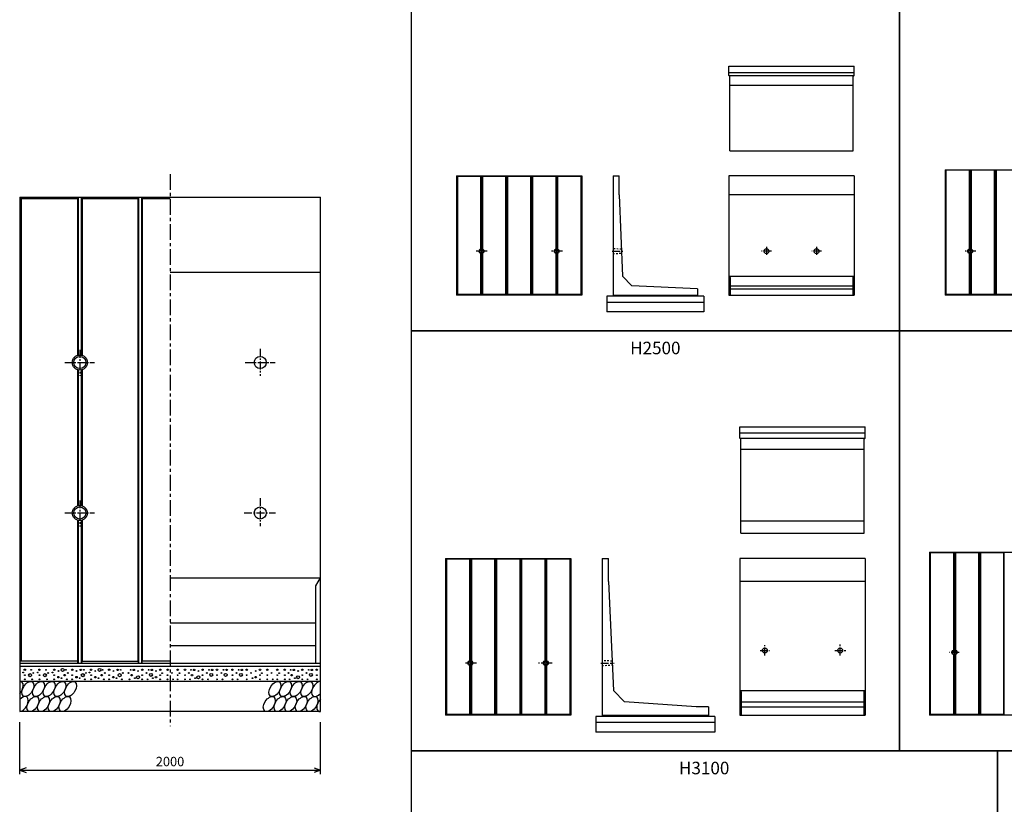
# Model space of a CAD drawing. Extents: x 0 to 134400, y 0 to 47520.
# Drawn here: x 11418 to 27136, y 21512 to 34027 of the extents above; entities that cross this region are included whole.
import ezdxf
from ezdxf.enums import TextEntityAlignment as Align

# ---------------------------------------------------------------- set-up
doc = ezdxf.new("R2010")
doc.units = 0
doc.header["$LTSCALE"] = 20
doc.header["$MEASUREMENT"] = 0
for name, pattern in [('CENTER1', [10, 6.25, -1.25, 1.25, -1.25]), ('CENTER2', [20, 12.5, -2.5, 2.5, -2.5]), ('DASHED1', [2.5, 1.25, -1.25])]:
    doc.linetypes.add(name, pattern=pattern)
for name, color, linetype in [('CENTER', 7, 'CONTINUOUS'), ('DIM', 7, 'CONTINUOUS'), ('HATCH', 6, 'CONTINUOUS'), ('HYO', 3, 'CONTINUOUS'), ('OUTLINE', 1, 'CONTINUOUS'), ('OUTLINE2', 4, 'CONTINUOUS'), ('TXT', 7, 'CONTINUOUS')]:
    doc.layers.add(name, color=color, linetype=linetype)
doc.styles.get("Standard").update_dxf_attribs({"font": 'MS Gothic.ttf'})

msp = doc.modelspace()

# ---------------------------------------------------------------- linework, layer by layer
at = {"layer": 'CENTER', "linetype": 'CENTER2'}
msp.add_line((13818, 31565), (13818, 22761), dxfattribs=at)
at = {"layer": 'CENTER', "linetype": 'CENTER1'}
for p, q in [((18790, 30429), (18790, 30242)), ((19990, 30429), (19990, 30242)), ((23340, 30404), (23340, 30268)), ((24140, 30404), (24140, 30268)), ((26590, 30415), (26590, 30256)), ((18881, 30335), (18703, 30335)), ((20081, 30335), (19903, 30335)), ((20877, 30335), (21045, 30335)), ((23419, 30335), (23261, 30335)), ((24219, 30335), (24061, 30335)), ((26679, 30335), (26513, 30335)), ((15258, 28775), (15258, 28349)), ((12378, 28760), (12378, 28346)), ((12139, 28559), (12613, 28559)), ((15019, 28559), (15494, 28559)), ((12378, 26360), (12378, 25946)), ((15258, 26396), (15258, 25949)), ((12139, 26159), (12613, 26159)), ((15001, 26159), (15501, 26159)), ((24515, 23887), (24515, 24059)), ((23239, 23965), (23395, 23965)), ((23315, 23886), (23315, 24048)), ((24432, 23965), (24607, 23965)), ((26414, 23935), (26262, 23935)), ((26340, 24007), (26340, 23857)), ((18709, 23765), (18523, 23765)), ((18612, 23872), (18612, 23657)), ((19918, 23765), (19702, 23765)), ((19815, 23859), (19815, 23666)), ((20695, 23765), (20907, 23765))]:
    msp.add_line(p, q, dxfattribs=at)
at = {"layer": 'DIM', "linetype": 'Continuous'}
for p, q in [((11418, 21995), (11418, 22823)), ((16218, 21995), (16218, 22823)), ((11520, 22092), (11418, 22055)), ((11418, 22055), (16218, 22055)), ((11418, 22055), (11520, 22018)), ((16117, 22092), (16218, 22055)), ((16218, 22055), (16117, 22018))]:
    msp.add_line(p, q, dxfattribs=at)
at = {"layer": 'HATCH', "linetype": 'Continuous'}
for centre, radius in [((11473, 23616), 6), ((11500, 23658), 12), ((11500, 23572), 6), ((11585, 23572), 24), ((11602, 23656), 6), ((11635, 23606), 6), ((11706, 23616), 6), ((11733, 23658), 12), ((11733, 23572), 6), ((11821, 23572), 24), ((11838, 23656), 6), ((11872, 23606), 6), ((11942, 23616), 6), ((11969, 23658), 12), ((11969, 23572), 6), ((12037, 23639), 6), ((12104, 23656), 24), ((12138, 23572), 12), ((12155, 23656), 6), ((12188, 23606), 6), ((12257, 23658), 12), ((12257, 23572), 6), ((12325, 23639), 6), ((12392, 23656), 12), ((12426, 23572), 24), ((12443, 23656), 6), ((12476, 23606), 6), ((12531, 23616), 6), ((12558, 23658), 12), ((12558, 23572), 6), ((12625, 23639), 6), ((12693, 23656), 24), ((12726, 23572), 12), ((12743, 23656), 6), ((12777, 23606), 6), ((12846, 23658), 12), ((12846, 23572), 6), ((12913, 23639), 6), ((12981, 23656), 12), ((13014, 23572), 24), ((13031, 23656), 6), ((13065, 23606), 6), ((13155, 23606), 6), ((13189, 23656), 6), ((13206, 23572), 12), ((13240, 23656), 12), ((13307, 23639), 6), ((13374, 23658), 12), ((13374, 23572), 6), ((13443, 23606), 6), ((13477, 23656), 6), ((13512, 23577), 24), ((13528, 23656), 12), ((13595, 23639), 6), ((13662, 23658), 12), ((13662, 23572), 6), ((13692, 23603), 6), ((13779, 23658), 12), ((13779, 23572), 6), ((13849, 23606), 6), ((13939, 23658), 12), ((13939, 23572), 6), ((13969, 23603), 6), ((14058, 23658), 12), ((14058, 23572), 6), ((14119, 23606), 6), ((14152, 23656), 6), ((14169, 23572), 12), ((14203, 23656), 12), ((14270, 23639), 6), ((14337, 23658), 12), ((14337, 23572), 6), ((14407, 23606), 6), ((14440, 23656), 6), ((14475, 23577), 24), ((14491, 23656), 12), ((14568, 23658), 12), ((14568, 23572), 6), ((14638, 23606), 6), ((14671, 23656), 6), ((14706, 23577), 24), ((14722, 23656), 12), ((14814, 23658), 12), ((14814, 23572), 6), ((14880, 23606), 6), ((14914, 23656), 6), ((14949, 23577), 24), ((14964, 23656), 12), ((15042, 23658), 12), ((15042, 23572), 6), ((15111, 23606), 6), ((15186, 23639), 6), ((15254, 23658), 12), ((15254, 23572), 6), ((15283, 23603), 6), ((15371, 23658), 12), ((15371, 23572), 6), ((15440, 23606), 6), ((15530, 23658), 12), ((15530, 23572), 6), ((15560, 23603), 6), ((15650, 23658), 12), ((15650, 23572), 6), ((15710, 23606), 6), ((15744, 23656), 6), ((15761, 23572), 12), ((15794, 23656), 12), ((15862, 23639), 6), ((15929, 23658), 12), ((15929, 23572), 6), ((15998, 23606), 6), ((16032, 23656), 6), ((16067, 23577), 24), ((16082, 23656), 12), ((16160, 23658), 12), ((16160, 23572), 6), ((11500, 23505), 6), ((11618, 23505), 6), ((11733, 23505), 6), ((11855, 23505), 6), ((11969, 23505), 6), ((12037, 23540), 12), ((12087, 23524), 6), ((12171, 23505), 6), ((12257, 23505), 6), ((12325, 23540), 12), ((12375, 23524), 6), ((12459, 23505), 6), ((12558, 23505), 6), ((12625, 23540), 12), ((12676, 23524), 6), ((12760, 23505), 6), ((12846, 23505), 6), ((12913, 23540), 12), ((12964, 23524), 6), ((13048, 23505), 6), ((13172, 23505), 6), ((13256, 23524), 6), ((13307, 23540), 24), ((13374, 23505), 6), ((13460, 23505), 6), ((13544, 23524), 6), ((13595, 23540), 12), ((13662, 23505), 6), ((13779, 23505), 6), ((13866, 23505), 6), ((13939, 23505), 6), ((14058, 23505), 6), ((14136, 23505), 6), ((14220, 23524), 6), ((14270, 23540), 24), ((14337, 23505), 6), ((14424, 23505), 6), ((14568, 23505), 6), ((14655, 23505), 6), ((14814, 23505), 6), ((14897, 23505), 6), ((15042, 23505), 6), ((15136, 23524), 6), ((15186, 23540), 12), ((15254, 23505), 6), ((15371, 23505), 6), ((15457, 23505), 6), ((15530, 23505), 6), ((15650, 23505), 6), ((15727, 23505), 6), ((15811, 23524), 6), ((15862, 23540), 24), ((15929, 23505), 6), ((16015, 23505), 6), ((16160, 23505), 6)]:
    msp.add_circle(centre, radius, dxfattribs=at)
for centre, start_param, end_param in [((11379, 23351), 4.385593, 6.674544), ((16174, 23351), 0.335771, 4.441181), ((11460, 23111), 3.511146, 7.548991), ((16255, 23111), 1.211079, 3.565873)]:
    msp.add_ellipse(centre, major_axis=(70, 113), ratio=0.5792, start_param=start_param, end_param=end_param, dxfattribs=at)
for centre in [(11549, 23351), (11719, 23351), (11889, 23351), (12060, 23351), (12230, 23351), (15493, 23351), (15663, 23351), (15833, 23351), (16003, 23351), (11630, 23111), (11800, 23111), (11970, 23111), (12141, 23111), (15403, 23111), (15574, 23111), (15744, 23111), (15914, 23111), (16084, 23111)]:
    msp.add_ellipse(centre, major_axis=(70, 113), ratio=0.5792, dxfattribs=at)
at = {"layer": 'HYO', "linetype": 'Continuous'}
for points in [[(17665, 29065), (25465, 29065), (25465, 34665), (17665, 34665)], [(25465, 29065), (33265, 29065), (33265, 34665), (25465, 34665)], [(17665, 22365), (25465, 22365), (25465, 29065), (17665, 29065)], [(25465, 22365), (33265, 22365), (33265, 29065), (25465, 29065)], [(17665, 14465), (27025, 14465), (27025, 22365), (17665, 22365)], [(27025, 14465), (36385, 14465), (36385, 22365), (27025, 22365)]]:
    msp.add_lwpolyline(points, close=True, dxfattribs=at)
at = {"layer": 'OUTLINE', "linetype": 'Continuous'}
for p, q in [((22740, 33135), (22740, 33285)), ((22740, 33285), (24740, 33285)), ((22740, 33185), (24740, 33185)), ((24740, 33135), (24740, 33285)), ((22740, 33135), (24740, 33135)), ((22740, 33135), (22755, 33120)), ((22755, 31935), (22755, 33120)), ((24725, 33120), (24740, 33135)), ((24725, 31935), (24725, 33120)), ((22755, 32985), (24725, 32985)), ((22755, 31935), (24725, 31935)), ((26190, 31635), (28190, 31635)), ((26190, 31635), (26190, 29635)), ((26200, 31635), (26200, 29635)), ((26205, 31625), (26200, 31635)), ((26575, 31625), (26205, 31625)), ((26205, 31625), (26205, 29645)), ((26575, 31625), (26580, 31635)), ((26575, 31625), (26575, 30372)), ((26580, 31635), (26580, 30374)), ((26605, 31625), (26600, 31635)), ((26600, 31635), (26600, 30374)), ((26975, 31625), (26605, 31625)), ((26605, 31625), (26605, 30372)), ((26975, 31625), (26980, 31635)), ((26975, 31625), (26975, 29645)), ((26980, 31635), (26980, 29635)), ((27005, 31625), (27000, 31635)), ((27000, 31635), (27000, 29635)), ((27375, 31625), (27005, 31625)), ((27005, 31625), (27005, 29645)), ((18390, 31535), (20390, 31535)), ((18390, 31535), (18390, 29635)), ((18400, 31535), (18400, 29635)), ((18405, 31525), (18400, 31535)), ((18775, 31525), (18405, 31525)), ((18405, 31525), (18405, 29645)), ((18775, 31525), (18780, 31535)), ((18775, 31525), (18775, 30372)), ((18780, 31535), (18780, 30374)), ((18805, 31525), (18800, 31535)), ((18800, 31535), (18800, 30374)), ((19175, 31525), (18805, 31525)), ((18805, 31525), (18805, 30372)), ((19175, 31525), (19180, 31535)), ((19175, 31525), (19175, 29645)), ((19180, 31535), (19180, 29635)), ((19205, 31525), (19200, 31535)), ((19200, 31535), (19200, 29635)), ((19575, 31525), (19205, 31525)), ((19205, 31525), (19205, 29645)), ((19575, 31525), (19580, 31535)), ((19575, 31525), (19575, 29645)), ((19580, 31535), (19580, 29635)), ((19605, 31525), (19600, 31535)), ((19600, 31535), (19600, 29635)), ((19975, 31525), (19605, 31525)), ((19605, 31525), (19605, 29645)), ((19975, 31525), (19980, 31535)), ((19975, 31525), (19975, 30372)), ((19980, 31535), (19980, 30374)), ((20005, 31525), (20000, 31535)), ((20000, 31535), (20000, 30374)), ((20375, 31525), (20005, 31525)), ((20005, 31525), (20005, 30372)), ((20375, 31525), (20380, 31535)), ((20375, 31525), (20375, 29645)), ((20380, 31535), (20380, 29635)), ((20390, 31535), (20390, 29635)), ((20890, 31535), (20990, 31535)), ((20890, 31535), (20890, 29615)), ((20990, 31235), (20990, 31535)), ((24740, 31535), (22740, 31535)), ((22740, 31535), (22740, 29635)), ((24740, 31535), (24740, 29635)), ((11418, 31199), (16218, 31199)), ((11418, 31199), (11418, 22991)), ((11418, 31177), (12342, 31177)), ((11440, 31199), (11440, 23795)), ((12342, 31177), (12354, 31199)), ((12342, 31177), (12342, 28673)), ((12354, 31199), (12354, 28676)), ((12402, 31199), (12402, 28676)), ((12402, 31199), (12414, 31177)), ((12414, 31177), (12414, 28673)), ((12414, 31177), (13302, 31177)), ((13302, 31177), (13314, 31199)), ((13302, 31177), (13302, 23795)), ((13314, 31199), (13314, 23759)), ((13362, 31199), (13362, 23759)), ((13362, 31199), (13374, 31177)), ((13374, 31177), (13374, 23795)), ((13374, 31177), (13818, 31177)), ((16218, 22991), (16218, 31199)), ((20990, 31235), (21040, 29935)), ((24740, 31235), (22740, 31235)), ((18775, 30298), (18775, 29645)), ((18780, 30296), (18780, 29635)), ((18800, 30296), (18800, 29635)), ((18805, 30298), (18805, 29645)), ((19975, 30298), (19975, 29645)), ((19980, 30296), (19980, 29635)), ((20000, 30296), (20000, 29635)), ((20005, 30298), (20005, 29645)), ((26575, 30298), (26575, 29645)), ((26580, 30296), (26580, 29635)), ((26600, 30296), (26600, 29635)), ((26605, 30298), (26605, 29645)), ((13818, 29999), (16218, 29999)), ((21040, 29935), (21190, 29785)), ((22740, 29935), (24740, 29935)), ((22760, 29915), (22740, 29935)), ((22760, 29915), (22760, 29635)), ((24740, 29935), (24720, 29915)), ((24720, 29915), (24720, 29635)), ((22240, 29735), (21190, 29785)), ((22240, 29735), (22240, 29615)), ((22760, 29785), (24720, 29785)), ((22760, 29735), (24720, 29735)), ((20390, 29635), (18390, 29635)), ((18400, 29635), (18405, 29645)), ((18775, 29645), (18405, 29645)), ((18780, 29635), (18775, 29645)), ((18800, 29635), (18805, 29645)), ((19175, 29645), (18805, 29645)), ((19180, 29635), (19175, 29645)), ((19200, 29635), (19205, 29645)), ((19575, 29645), (19205, 29645)), ((19580, 29635), (19575, 29645)), ((19600, 29635), (19605, 29645)), ((19975, 29645), (19605, 29645)), ((19980, 29635), (19975, 29645)), ((20005, 29645), (20000, 29635)), ((20375, 29645), (20005, 29645)), ((20380, 29635), (20375, 29645)), ((22340, 29615), (20790, 29615)), ((20790, 29615), (20790, 29365)), ((20890, 29635), (22240, 29635)), ((22340, 29615), (22340, 29365)), ((22740, 29635), (24740, 29635)), ((28190, 29635), (26190, 29635)), ((26205, 29645), (26200, 29635)), ((26575, 29645), (26205, 29645)), ((26580, 29635), (26575, 29645)), ((26605, 29645), (26600, 29635)), ((26975, 29645), (26605, 29645)), ((26980, 29635), (26975, 29645)), ((27000, 29635), (27005, 29645)), ((27375, 29645), (27005, 29645)), ((22340, 29515), (20790, 29515)), ((22340, 29365), (20790, 29365)), ((12342, 28444), (12342, 26273)), ((12354, 28441), (12354, 26276)), ((12402, 28441), (12402, 26276)), ((12414, 28444), (12414, 26273)), ((22915, 27355), (22915, 27535)), ((22915, 27535), (24915, 27535)), ((24915, 27355), (24915, 27535)), ((22915, 27435), (24915, 27435)), ((22915, 27355), (24915, 27355)), ((22915, 27355), (22930, 27340)), ((24900, 27340), (24915, 27355)), ((22930, 25835), (22930, 27340)), ((24900, 25835), (24900, 27340)), ((22930, 27175), (24900, 27175)), ((12342, 26044), (12342, 23795)), ((12354, 26041), (12354, 23759)), ((12402, 26041), (12402, 23759)), ((12414, 26044), (12414, 23795)), ((22930, 26035), (24900, 26035)), ((22930, 25835), (24900, 25835)), ((25940, 25535), (27940, 25535)), ((25940, 25535), (25940, 22935)), ((25950, 25535), (25950, 22935)), ((25955, 25525), (25950, 25535)), ((26325, 25525), (25955, 25525)), ((25955, 25525), (25955, 22945)), ((26325, 25525), (26330, 25535)), ((26325, 25525), (26325, 23972)), ((26330, 25535), (26330, 23974)), ((26355, 25525), (26350, 25535)), ((26350, 25535), (26350, 23974)), ((26725, 25525), (26355, 25525)), ((26355, 25525), (26355, 23972)), ((26725, 25525), (26730, 25535)), ((26725, 25525), (26725, 22945)), ((26730, 25535), (26730, 22935)), ((26750, 25535), (26750, 22935)), ((26755, 25525), (26750, 25535)), ((27125, 25525), (26755, 25525)), ((26755, 25525), (26755, 22945)), ((27125, 25525), (27130, 25535)), ((27125, 25525), (27125, 22945)), ((27130, 25535), (27130, 22935)), ((18215, 25435), (18215, 22935)), ((18215, 25435), (20215, 25435)), ((18230, 25425), (18225, 25435)), ((18225, 25435), (18225, 22935)), ((18230, 25425), (18230, 22945)), ((18600, 25425), (18230, 25425)), ((18600, 25425), (18605, 25435)), ((18600, 25425), (18600, 23803)), ((18605, 25435), (18605, 23804)), ((18630, 25425), (18625, 25435)), ((18625, 25435), (18625, 23803)), ((18630, 25425), (18630, 23801)), ((19000, 25425), (18630, 25425)), ((19000, 25425), (19005, 25435)), ((19000, 25425), (19000, 22945)), ((19005, 25435), (19005, 22935)), ((19030, 25425), (19025, 25435)), ((19025, 25435), (19025, 22935)), ((19030, 25425), (19030, 22945)), ((19400, 25425), (19030, 25425)), ((19400, 25425), (19405, 25435)), ((19400, 25425), (19400, 22945)), ((19405, 25435), (19405, 22935)), ((19430, 25425), (19425, 25435)), ((19425, 25435), (19425, 22935)), ((19430, 25425), (19430, 22945)), ((19800, 25425), (19430, 25425)), ((19800, 25425), (19805, 25435)), ((19800, 25425), (19800, 23802)), ((19805, 25435), (19805, 23804)), ((19830, 25425), (19825, 25435)), ((19825, 25435), (19825, 23804)), ((20200, 25425), (19830, 25425)), ((19830, 25425), (19830, 23802)), ((20200, 25425), (20205, 25435)), ((20200, 25425), (20200, 22945)), ((20205, 25435), (20205, 22935)), ((20215, 25435), (20215, 22935)), ((20715, 25435), (20715, 22915)), ((20715, 25435), (20815, 25435)), ((20815, 25065), (20815, 25435)), ((22915, 25435), (22915, 22935)), ((24915, 25435), (22915, 25435)), ((24915, 25435), (24915, 22935)), ((13818, 25127), (16218, 25127)), ((16146, 24995), (16218, 25127)), ((16146, 23759), (16146, 24995)), ((20815, 25065), (20895, 23325)), ((24915, 25065), (22915, 25065)), ((13818, 24407), (16146, 24407)), ((13818, 24047), (16146, 24047)), ((26325, 23898), (26325, 22945)), ((26330, 23896), (26330, 22935)), ((26350, 23896), (26350, 22935)), ((26355, 23898), (26355, 22945)), ((12342, 23795), (11418, 23795)), ((16218, 23759), (11418, 23759)), ((12354, 23759), (12342, 23795)), ((12414, 23795), (12402, 23759)), ((12414, 23795), (13302, 23795)), ((13302, 23795), (13314, 23759)), ((13374, 23795), (13362, 23759)), ((13818, 23795), (13374, 23795)), ((16218, 23711), (11418, 23711)), ((18600, 23727), (18600, 22945)), ((18605, 23726), (18605, 22935)), ((18625, 23727), (18625, 22935)), ((18630, 23729), (18630, 22945)), ((19800, 23728), (19800, 22945)), ((19805, 23726), (19805, 22935)), ((19825, 23726), (19825, 22935)), ((19830, 23728), (19830, 22945)), ((16218, 23471), (11418, 23471)), ((21075, 23145), (20895, 23325)), ((22915, 23325), (24915, 23325)), ((22935, 23305), (22915, 23325)), ((22935, 23305), (22935, 22935)), ((24915, 23325), (24895, 23305)), ((24895, 23305), (24895, 22935)), ((22215, 23065), (21075, 23145)), ((22935, 23145), (24895, 23145)), ((16218, 22991), (11418, 22991)), ((22415, 23065), (22215, 23065)), ((22415, 23065), (22415, 22915)), ((22935, 23065), (24895, 23065)), ((20215, 22935), (18215, 22935)), ((18230, 22945), (18225, 22935)), ((18600, 22945), (18230, 22945)), ((18605, 22935), (18600, 22945)), ((18625, 22935), (18630, 22945)), ((19000, 22945), (18630, 22945)), ((19005, 22935), (19000, 22945)), ((19025, 22935), (19030, 22945)), ((19400, 22945), (19030, 22945)), ((19405, 22935), (19400, 22945)), ((19425, 22935), (19430, 22945)), ((19800, 22945), (19430, 22945)), ((19805, 22935), (19800, 22945)), ((19830, 22945), (19825, 22935)), ((20200, 22945), (19830, 22945)), ((20205, 22935), (20200, 22945)), ((22515, 22915), (20615, 22915)), ((20615, 22915), (20615, 22665)), ((22515, 22815), (20615, 22815)), ((20715, 22935), (22415, 22935)), ((22515, 22915), (22515, 22665)), ((22915, 22935), (24915, 22935)), ((27940, 22935), (25940, 22935)), ((25950, 22935), (25955, 22945)), ((26325, 22945), (25955, 22945)), ((26330, 22935), (26325, 22945)), ((26350, 22935), (26355, 22945)), ((26725, 22945), (26355, 22945)), ((26730, 22935), (26725, 22945)), ((26750, 22935), (26755, 22945)), ((27125, 22945), (26755, 22945)), ((27130, 22935), (27125, 22945)), ((22515, 22665), (20615, 22665))]:
    msp.add_line(p, q, dxfattribs=at)
for centre, radius in [((18790, 30335), 40), ((18790, 30335), 30), ((19990, 30335), 40), ((19990, 30335), 30), ((23340, 30335), 40), ((24140, 30335), 40), ((26590, 30335), 40), ((26590, 30335), 30), ((12378, 28559), 120), ((12378, 28559), 96), ((15258, 28559), 96), ((12378, 26159), 120), ((12378, 26159), 96), ((15258, 26159), 96), ((23315, 23965), 40), ((24515, 23965), 40), ((26340, 23935), 40), ((26340, 23935), 30), ((18612, 23765), 40), ((18612, 23765), 30), ((19815, 23765), 40), ((19815, 23765), 30)]:
    msp.add_circle(centre, radius, dxfattribs=at)
at = {"layer": 'OUTLINE2', "linetype": 'DASHED1'}
for p, q in [((21023, 30365), (20890, 30375)), ((20890, 30295), (21026, 30305)), ((20873, 23795), (20715, 23805)), ((20715, 23725), (20876, 23735))]:
    msp.add_line(p, q, dxfattribs=at)

# ---------------------------------------------------------------- texts
at = {"layer": 'DIM', "linetype": 'Continuous'}
msp.add_text('2000', height=150, dxfattribs=at).set_placement((13818, 22175), align=Align.MIDDLE)
at = {"layer": 'TXT'}
for s, p in [('H2500', (21565, 28765)), ('H3100', (22345, 22065))]:
    msp.add_text(s, height=200, dxfattribs=at).set_placement(p, align=Align.MIDDLE)

doc.saveas('drawing.dxf')
